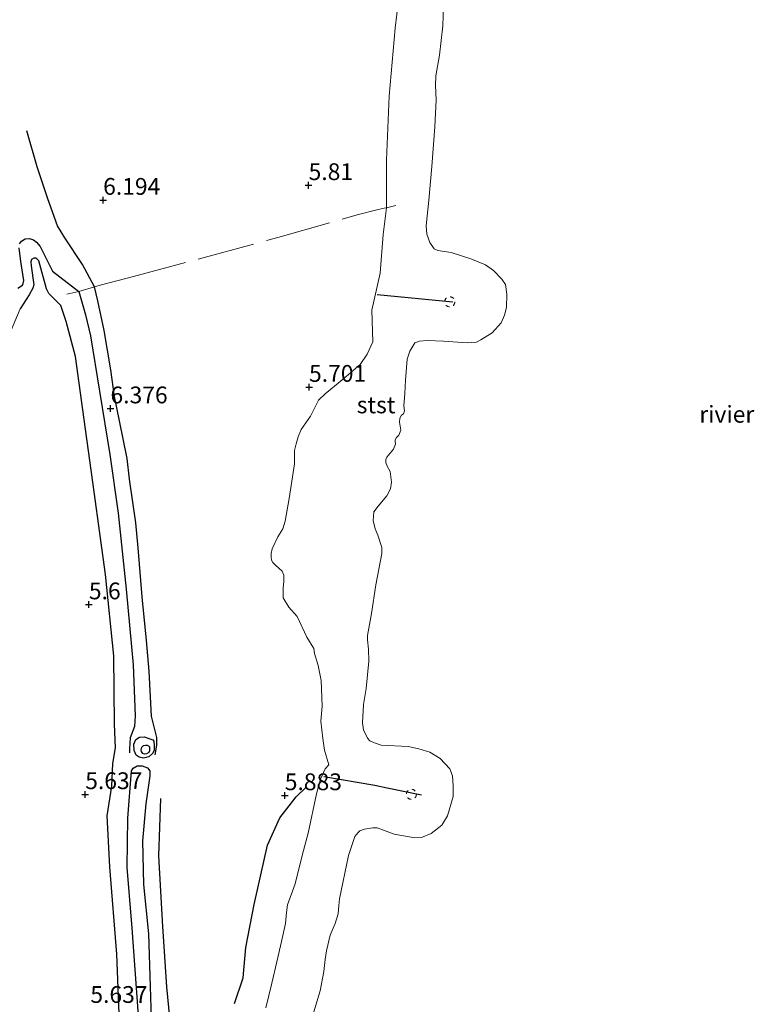
# Model space of a CAD drawing. Units: metres. Extents: x 200000 to 210015, y 462500 to 468753.
# Drawn here: x 209466 to 209575, y 463867 to 464014 of the extents above; entities that cross this region are included whole.
import ezdxf
from ezdxf.enums import TextEntityAlignment as Align

# ---------------------------------------------------------------- set-up
doc = ezdxf.new("R2010")
doc.units = ezdxf.units.M
doc.linetypes.add('IE-TERREINAFSCHEIDING', pattern=[10, 8, -2])
doc.linetypes.add('VW-6060_STREEP', pattern=[1.2, 0.6, -0.6])
doc.layers.get('0').update_dxf_attribs({"lineweight": 25})
for name, color, linetype, lineweight in [('B-ME-GW-GRONDWERKLIJN-L-B1', 10, 'Continuous', 25), ('B-ME-GW-HOOGTEPUNT-S-B1', 10, 'Continuous', 25), ('B-ME-GW-KRUINLIJN-L-B1', 93, 'Continuous', 18), ('B-ME-IE-GRONDWERKLIJN-GROND_INGERICHT-GV-B6', 253, 'Continuous', 18), ('B-ME-IE-TERREINAFSCHEIDING-RASTERHEKWERK-L-B1', 8, 'IE-TERREINAFSCHEIDING', 18), ('B-ME-OB-BEKLEDING-GV-B6', 253, 'Continuous', 18), ('B-ME-OB-WATERLIJN-L-B1', 133, 'OB-WATERLIJN', 18), ('B-ME-OG-BREUK-L-B1', 10, 'Continuous', 25), ('B-ME-OG-WATER-GV-B6', 153, 'Continuous', 18), ('B-ME-VV-KRIBBEN-L-B1', 10, 'Continuous', 25), ('B-ME-VW-MARKERING-BEBAKENING-S-B1', 255, 'VW-6060_STREEP', 18)]:
    doc.layers.add(name, color=color, linetype=linetype, lineweight=lineweight)
doc.styles.add('NLCS-ISO', font='NLCS-ISO.TTF')
doc.linetypes.add('OB-WATERLIJN', pattern='A,10,[32,NLCS.SHX,S=2,R=0,X=0,Y=0],-12', length=22)

# ---------------------------------------------------------------- blocks, each defined once
blk = doc.blocks.new('dtb')
blk.add_circle((0, 0), 0.75)
blk = doc.blocks.new('hoogtepunt')
for p, q in [((-0.5, 0), (0.5, 0)), ((0, 0.5), (0, -0.5))]:
    blk.add_line(p, q)

msp = doc.modelspace()

# ---------------------------------------------------------------- linework, layer by layer
at = {"layer": 'B-ME-GW-GRONDWERKLIJN-L-B1'}
for points in [[(209485.7077, 463904.1811, 6.2604), (209485.9781, 463905.6391, 6.1876), (209485.9445, 463906.7892, 6.2716), (209485.1735, 463909.9694, 6.5068), (209484.7961, 463916.6656, 6.6772), (209484.4165, 463921.2126, 6.5716), (209483.7776, 463927.7178, 6.5972), (209483.1621, 463935.0452, 6.6164), (209482.8234, 463938.7689, 6.5716), (209481.9027, 463945.258, 6.482), (209481.5218, 463948.3385, 6.4564), (209480.4, 463953.9479, 6.4244), (209479.6473, 463957.5805, 6.4308), (209479.1009, 463961.5602, 6.4436), (209478.1371, 463967.4318, 6.4628), (209477.1851, 463971.8276, 6.5268), (209476.6634, 463973.9031, 6.5604), (209474.8989, 463977.2557, 6.5444), (209472.2516, 463981.2087, 6.4148), (209471.1656, 463982.9912, 6.4436), (209469.7135, 463987.0427, 6.4148), (209468.1177, 463991.7808, 6.5204), (209466.6061, 463997.154, 6.4468)], [(209465.5081, 463980.3152, 6.2972), (209465.8187, 463980.7349, 6.2732), (209466.3578, 463981.0421, 6.2652), (209466.9896, 463981.0997, 6.2852), (209467.5858, 463980.9075, 6.2852), (209468.0224, 463980.5734, 6.2852), (209468.5739, 463979.9263, 6.3012), (209470.3927, 463976.2266, 6.4652), (209474.3398, 463973.2084, 6.6076), (209475.3287, 463969.7323, 6.5964), (209476.0867, 463966.6038, 6.5116), (209477.435, 463958.3723, 6.4148), (209478.9743, 463948.9384, 6.4852), (209480.2166, 463940.1914, 6.4764), (209481.3965, 463928.8745, 6.5292), (209482.4332, 463917.6144, 6.5556), (209482.7365, 463910.0091, 6.494), (209482.6137, 463908.4342, 6.45), (209481.9914, 463906.7331, 6.2212), (209481.9107, 463905.1467, 6.1204), (209481.9108, 463904.4841, 6.1092)], [(209465.2718, 463973.7144, 6.3964), (209465.9307, 463974.154, 6.3964), (209466.0507, 463974.3988, 6.3964), (209466.1631, 463974.8679, 6.4284), (209465.7138, 463977.6925, 6.3484), (209465.4641, 463979.7241, 6.3372)], [(209484.7766, 463903.9263, 6.2), (209483.9578, 463903.73, 6.2616), (209483.3244, 463903.86, 6.2896), (209482.8869, 463904.1764, 6.2784), (209482.5603, 463904.8616, 6.2672), (209482.5456, 463905.7877, 6.2336), (209482.8304, 463906.4937, 6.228), (209483.3802, 463906.8382, 6.2224), (209484.0693, 463906.8841, 6.2336), (209485.3533, 463906.4506, 6.1832), (209485.5015, 463906.2198, 6.1776), (209485.5736, 463905.5876, 6.1776), (209485.5691, 463904.8968, 6.1664), (209485.3491, 463904.4288, 6.1664), (209484.7766, 463903.9263, 6.2)], [(209482.9, 463853.865, 6.203), (209483.187, 463866.082, 6.398), (209482.28, 463878.381, 6.284), (209481.538, 463887.403, 6.288), (209481.641, 463894.775, 6.288), (209482.18, 463901.798, 6.313), (209482.448, 463902.229, 6.317), (209483.014, 463902.578, 6.317), (209483.768, 463902.583, 6.317), (209484.587, 463902.275, 6.313), (209484.903, 463901.836, 6.313), (209484.931, 463901.08, 6.313), (209484.321, 463896.881, 6.325), (209483.826, 463891.383, 6.337), (209483.963, 463884.883, 6.374), (209484.704, 463877.543, 6.345), (209484.988, 463869.672, 6.353), (209485.257, 463860.165, 6.284), (209485.899, 463853.807, 6.227), (209485.8963, 463853.3208, 6.2222), (209485.3354, 463853.2535, 6.2222), (209484.7918, 463853.2446, 6.251), (209483.1528, 463853.4583, 6.251), (209482.9, 463853.865, 6.203)], [(209497.544, 463867.149, 5.877), (209498.815, 463870.976, 5.82), (209499.199, 463875.509, 5.848), (209500.469, 463881.896, 5.848), (209502.469, 463890.748, 5.828), (209504.306, 463894.814, 5.783), (209506.708, 463897.945, 5.706), (209508.211, 463899.362, 5.547)]]:
    msp.add_polyline3d(points, dxfattribs=at)
at = {"layer": 'B-ME-GW-KRUINLIJN-L-B1'}
msp.add_polyline3d([(209522.2131, 464018.771, 5.3878), (209521.4764, 464012.4267, 5.4518), (209520.5894, 464002.3285, 5.3718), (209520.1885, 463992.7619, 5.3158), (209520.1901, 463985.7039, 5.2796), (209519.7065, 463981.7036, 5.2598), (209519.258, 463975.966, 5.266), (209517.9813, 463970.4141, 5.3564), (209518.1478, 463965.7284, 5.174), (209517.2878, 463963.8705, 5.2052), (209516.2479, 463962.3578, 5.2636), (209513.8384, 463960.2699, 5.3884), (209511.0482, 463957.9972, 5.5708), (209510.0637, 463957.0128, 5.5804), (209508.8397, 463954.6509, 5.6956), (209507.4794, 463952.6614, 5.5996), (209507.0292, 463951.5576, 5.6284), (209506.7415, 463950.5068, 5.686), (209506.4618, 463949.5141, 5.6956), (209506.468, 463948.6457, 5.8108), (209506.4812, 463947.5361, 5.878), (209505.657, 463942.4063, 5.83), (209505.1006, 463939.0024, 5.7628), (209504.7482, 463937.8532, 5.7244), (209503.9727, 463936.6529, 5.8012), (209503.1268, 463934.8909, 5.782), (209502.9929, 463934.192, 5.8396), (209502.9878, 463933.7093, 5.8396), (209503.0312, 463933.2183, 5.8492), (209503.2345, 463932.8672, 5.8684), (209503.6417, 463932.4738, 5.878), (209504.6429, 463931.5766, 5.7436), (209504.8737, 463930.9464, 5.7628), (209504.8898, 463930.0686, 5.7628), (209504.795, 463929.0235, 5.7628), (209504.7703, 463928.2217, 5.7436), (209504.7989, 463927.5759, 5.7436), (209505.6502, 463926.1918, 5.782), (209506.8586, 463924.8085, 5.7052), (209508.329, 463921.7342, 5.6284), (209509.3629, 463920.0466, 5.6572), (209509.4721, 463919.2873, 5.6092), (209509.9777, 463917.5166, 5.398), (209510.439, 463915.2814, 5.4748), (209510.5706, 463911.4536, 5.4268), (209510.3831, 463909.2106, 5.434), (209510.6721, 463906.6518, 5.4284), (209510.938, 463904.8805, 5.3276), (209511.5866, 463902.732, 5.406), (209511.0665, 463902.1035, 5.4188), (209510.364, 463900.5954, 5.5708), (209509.7697, 463898.3742, 5.6188), (209508.493, 463892.5459, 5.4828), (209507.6798, 463889.4239, 5.562), (209506.587, 463884.9763, 5.5188), (209505.4183, 463881.8801, 5.526), (209505.2721, 463880.6959, 5.5548), (209505.1097, 463879.0769, 5.5044), (209504.5518, 463876.3823, 5.5404), (209503.829, 463873.386, 5.5188), (209503.1189, 463870.202, 5.5764), (209502.1993, 463866.5123, 5.5548)], dxfattribs=at)
at = {"layer": 'B-ME-IE-GRONDWERKLIJN-GROND_INGERICHT-GV-B6'}
msp.add_polyline3d([(209522.2131, 464018.771, 5.3878), (209521.4764, 464012.4267, 5.4518), (209520.5894, 464002.3285, 5.3718), (209520.1885, 463992.7619, 5.3158), (209520.1901, 463985.7039, 5.2796), (209519.7065, 463981.7036, 5.2598), (209519.258, 463975.966, 5.266), (209517.9813, 463970.4141, 5.3564), (209518.1478, 463965.7284, 5.174), (209517.2878, 463963.8705, 5.2052), (209516.2479, 463962.3578, 5.2636), (209513.8384, 463960.2699, 5.3884), (209511.0482, 463957.9972, 5.5708), (209510.0637, 463957.0128, 5.5804), (209508.8397, 463954.6509, 5.6956), (209507.4794, 463952.6614, 5.5996), (209507.0292, 463951.5576, 5.6284), (209506.7415, 463950.5068, 5.686), (209506.4618, 463949.5141, 5.6956), (209506.468, 463948.6457, 5.8108), (209506.4812, 463947.5361, 5.878), (209505.657, 463942.4063, 5.83), (209505.1006, 463939.0024, 5.7628), (209504.7482, 463937.8532, 5.7244), (209503.9727, 463936.6529, 5.8012), (209503.1268, 463934.8909, 5.782), (209502.9929, 463934.192, 5.8396), (209502.9878, 463933.7093, 5.8396), (209503.0312, 463933.2183, 5.8492), (209503.2345, 463932.8672, 5.8684), (209503.6417, 463932.4738, 5.878), (209504.6429, 463931.5766, 5.7436), (209504.8737, 463930.9464, 5.7628), (209504.8898, 463930.0686, 5.7628), (209504.795, 463929.0235, 5.7628), (209504.7703, 463928.2217, 5.7436), (209504.7989, 463927.5759, 5.7436), (209505.6502, 463926.1918, 5.782), (209506.8586, 463924.8085, 5.7052), (209508.329, 463921.7342, 5.6284), (209509.3629, 463920.0466, 5.6572), (209509.4721, 463919.2873, 5.6092), (209509.9777, 463917.5166, 5.398), (209510.439, 463915.2814, 5.4748), (209510.5706, 463911.4536, 5.4268), (209510.3831, 463909.2106, 5.434), (209510.6721, 463906.6518, 5.4284), (209510.938, 463904.8805, 5.3276), (209511.5866, 463902.732, 5.406), (209511.0665, 463902.1035, 5.4188), (209510.364, 463900.5954, 5.5708), (209509.7697, 463898.3742, 5.6188), (209508.493, 463892.5459, 5.4828), (209507.6798, 463889.4239, 5.562), (209506.587, 463884.9763, 5.5188), (209505.4183, 463881.8801, 5.526), (209505.2721, 463880.6959, 5.5548), (209505.1097, 463879.0769, 5.5044), (209504.5518, 463876.3823, 5.5404), (209503.829, 463873.386, 5.5188), (209503.1189, 463870.202, 5.5764), (209502.1993, 463866.5123, 5.5548)], dxfattribs=at)
at = {"layer": 'B-ME-IE-TERREINAFSCHEIDING-RASTERHEKWERK-L-B1'}
for points in [[(209472.5444, 463972.8327, 6.4732), (209474.3398, 463973.2084, 6.6076), (209476.6634, 463973.9031, 6.5604), (209477.5196, 463974.1591, 6.3948), (209482.4843, 463975.4626, 6.238), (209492.6567, 463978.1903, 6.0588), (209503.9868, 463981.2439, 6.0908), (209515.8332, 463984.6639, 5.7452), (209518.9212, 463985.4241, 5.4074), (209519.8111, 463985.6403, 5.4074), (209520.1901, 463985.7039, 5.2796), (209521.5687, 463986.0299, 5.075)], [(209392.5958, 463938.0318, 7.1556), (209395.8006, 463937.589, 6.8292), (209406.594, 463936.3139, 6.778), (209414.3037, 463934.9401, 6.554), (209418.0428, 463932.9432, 6.5284), (209424.1578, 463929.211, 6.4004), (209431.7161, 463924.3728, 6.1828), (209439.2374, 463919.4884, 5.9012), (209442.2024, 463917.6063, 5.6644), (209445.0285, 463915.4692, 5.2356), (209446.3639, 463919.8572, 5.6532), (209447.4756, 463923.2525, 5.754), (209451.0766, 463932.8407, 5.79), (209454.0388, 463940.1978, 5.7828), (209456.2437, 463946.0491, 5.8548), (209459.4594, 463954.4401, 5.9556), (209462.6152, 463963.1106, 5.9844), (209464.1367, 463967.1913, 6.0708), (209465.6008, 463970.6274, 6.0852)]]:
    msp.add_polyline3d(points, dxfattribs=at)
at = {"layer": 'B-ME-OB-BEKLEDING-GV-B6'}
for points in [[(209502.1993, 463866.5123, 5.5548), (209503.1189, 463870.202, 5.5764), (209503.829, 463873.386, 5.5188), (209504.5518, 463876.3823, 5.5404), (209505.1097, 463879.0769, 5.5044), (209505.2721, 463880.6959, 5.5548), (209505.4183, 463881.8801, 5.526), (209506.587, 463884.9763, 5.5188), (209507.6798, 463889.4239, 5.562), (209508.493, 463892.5459, 5.4828), (209509.7697, 463898.3742, 5.6188), (209510.364, 463900.5954, 5.5708), (209511.0665, 463902.1035, 5.4188), (209511.5866, 463902.732, 5.406), (209510.938, 463904.8805, 5.3276), (209510.6721, 463906.6518, 5.4284), (209510.3831, 463909.2106, 5.434), (209510.5706, 463911.4536, 5.4268), (209510.439, 463915.2814, 5.4748), (209509.9777, 463917.5166, 5.398), (209509.4721, 463919.2873, 5.6092), (209509.3629, 463920.0466, 5.6572), (209508.329, 463921.7342, 5.6284), (209506.8586, 463924.8085, 5.7052), (209505.6502, 463926.1918, 5.782), (209504.7989, 463927.5759, 5.7436), (209504.7703, 463928.2217, 5.7436), (209504.795, 463929.0235, 5.7628), (209504.8898, 463930.0686, 5.7628), (209504.8737, 463930.9464, 5.7628), (209504.6429, 463931.5766, 5.7436), (209503.6417, 463932.4738, 5.878), (209503.2345, 463932.8672, 5.8684), (209503.0312, 463933.2183, 5.8492), (209502.9878, 463933.7093, 5.8396), (209502.9929, 463934.192, 5.8396), (209503.1268, 463934.8909, 5.782), (209503.9727, 463936.6529, 5.8012), (209504.7482, 463937.8532, 5.7244), (209505.1006, 463939.0024, 5.7628), (209505.657, 463942.4063, 5.83), (209506.4812, 463947.5361, 5.878), (209506.468, 463948.6457, 5.8108), (209506.4618, 463949.5141, 5.6956), (209506.7415, 463950.5068, 5.686), (209507.0292, 463951.5576, 5.6284), (209507.4794, 463952.6614, 5.5996), (209508.8397, 463954.6509, 5.6956), (209510.0637, 463957.0128, 5.5804), (209511.0482, 463957.9972, 5.5708), (209513.8384, 463960.2699, 5.3884), (209516.2479, 463962.3578, 5.2636), (209517.2878, 463963.8705, 5.2052), (209518.1478, 463965.7284, 5.174), (209517.9813, 463970.4141, 5.3564), (209519.258, 463975.966, 5.266), (209519.7065, 463981.7036, 5.2598), (209520.1901, 463985.7039, 5.2796), (209520.1885, 463992.7619, 5.3158), (209520.5894, 464002.3285, 5.3718), (209521.4764, 464012.4267, 5.4518), (209522.2131, 464018.771, 5.3878)], [(209528.7037, 464017.3254, 3.529), (209528.5601, 464012.7915, 3.529), (209528.0833, 464008.4279, 3.529), (209527.5503, 464005.3238, 3.529), (209527.5023, 464003.8876, 3.529), (209527.6024, 464001.7929, 3.529), (209527.3735, 463997.7519, 3.529), (209526.9417, 463991.8583, 3.529), (209526.4784, 463986.8131, 3.529), (209526.0686, 463983.0177, 3.529), (209526.202, 463981.7605, 3.529), (209526.6499, 463980.5318, 3.529), (209527.2954, 463979.5856, 3.529), (209527.8439, 463979.3122, 3.529), (209529.8282, 463979.0037, 3.529), (209532.7635, 463978.086, 3.529), (209534.9068, 463977.1838, 3.529), (209536.1284, 463976.3381, 3.529), (209537.3628, 463975.0553, 3.529), (209537.8886, 463974.2407, 3.529), (209538.1303, 463972.8001, 3.529), (209538.0406, 463970.8157, 3.529), (209537.7781, 463969.6756, 3.529), (209537.2446, 463968.5597, 3.529), (209535.9302, 463967.0863, 3.529), (209534.2375, 463966.0071, 3.529), (209533.5779, 463965.6789, 3.529), (209532.185, 463965.5673, 3.529), (209528.6963, 463965.8316, 3.529), (209526.2295, 463965.9137, 3.529), (209525.1068, 463965.8035, 3.529), (209524.4124, 463965.5644, 3.529), (209523.6439, 463964.345, 3.529), (209523.2746, 463963.1181, 3.529), (209523.0049, 463960.0282, 3.529), (209522.8957, 463958.0497, 3.529), (209522.7572, 463956.1925, 3.529), (209522.8815, 463955.4627, 3.529), (209522.7024, 463954.9877, 3.529), (209522.4383, 463954.7805, 3.529), (209522.1548, 463954.354, 3.529), (209522.14, 463953.7616, 3.529), (209522.2215, 463953.1784, 3.529), (209522.321, 463952.5846, 3.529), (209522.0178, 463951.8156, 3.529), (209521.654, 463951.4672, 3.529), (209521.4959, 463951.1006, 3.529), (209521.4767, 463950.9311, 3.529), (209521.5015, 463950.4975, 3.529), (209521.2338, 463949.7538, 3.529), (209520.2435, 463948.5545, 3.529), (209520.0765, 463948.19, 3.529), (209520.0795, 463947.7558, 3.529), (209520.2596, 463947.211, 3.529), (209520.7272, 463946.4043, 3.529), (209520.914, 463944.8085, 3.529), (209520.7544, 463943.8338, 3.529), (209520.2502, 463942.7622, 3.529), (209518.9342, 463941.2324, 3.529), (209518.2931, 463940.3884, 3.529), (209518.2267, 463939.6916, 3.529), (209518.2002, 463939.1117, 3.529), (209518.498, 463937.8465, 3.529), (209518.8723, 463936.9309, 3.529), (209519.5048, 463935.1109, 3.529), (209519.4885, 463934.1839, 3.529), (209518.5706, 463929.5331, 3.529), (209517.9479, 463925.236, 3.529), (209517.3395, 463921.9865, 3.529), (209517.3249, 463921.333, 3.529), (209517.517, 463919.965, 3.529), (209517.5646, 463918.1535, 3.529), (209517.1264, 463914.0927, 3.529), (209516.746, 463911.7056, 3.529), (209516.6223, 463908.9586, 3.529), (209516.7464, 463907.9376, 3.529), (209517.3378, 463906.6689, 3.529), (209517.6837, 463906.2817, 3.529), (209518.4039, 463905.9683, 3.529), (209519.3751, 463905.6517, 3.529), (209523.4191, 463905.4575, 3.529), (209525.008, 463905.0891, 3.529), (209526.6197, 463904.596, 3.529), (209528.1872, 463903.6382, 3.529), (209529.603, 463902.0969, 3.529), (209530.0378, 463901.0915, 3.529), (209530.1357, 463899.5646, 3.529), (209530.1145, 463897.9859, 3.529), (209529.2673, 463895.1187, 3.529), (209528.4103, 463893.7327, 3.529), (209526.8448, 463892.4852, 3.529), (209525.3755, 463891.9064, 3.529), (209524.3834, 463891.8387, 3.529), (209521.3266, 463892.4053, 3.529), (209518.8122, 463893.3168, 3.529), (209518.1598, 463893.3459, 3.529), (209516.9038, 463893.116, 3.529), (209516.2035, 463892.8622, 3.529), (209515.9445, 463892.6455, 3.529), (209515.4471, 463892.0518, 3.529), (209514.5337, 463889.1939, 3.529), (209513.1561, 463882.7414, 3.529), (209513.0548, 463881.7741, 3.529), (209512.9783, 463880.494, 3.529), (209512.5283, 463879.0667, 3.529), (209511.7734, 463877.3335, 3.529), (209511.2517, 463875.0281, 3.529), (209511.0309, 463873.7359, 3.529), (209510.8407, 463871.9302, 3.529), (209510.2955, 463869.0294, 3.529), (209508.1486, 463861.9362, 3.529)]]:
    msp.add_polyline3d(points, dxfattribs=at)
at = {"layer": 'B-ME-OB-WATERLIJN-L-B1'}
msp.add_polyline3d([(209508.1486, 463861.9362, 3.529), (209510.2955, 463869.0294, 3.529), (209510.8407, 463871.9302, 3.529), (209511.0309, 463873.7359, 3.529), (209511.2517, 463875.0281, 3.529), (209511.7734, 463877.3335, 3.529), (209512.5283, 463879.0667, 3.529), (209512.9783, 463880.494, 3.529), (209513.0548, 463881.7741, 3.529), (209513.1561, 463882.7414, 3.529), (209514.5337, 463889.1939, 3.529), (209515.4471, 463892.0518, 3.529), (209515.9445, 463892.6455, 3.529), (209516.2035, 463892.8622, 3.529), (209516.9038, 463893.116, 3.529), (209518.1598, 463893.3459, 3.529), (209518.8122, 463893.3168, 3.529), (209521.3266, 463892.4053, 3.529), (209524.3834, 463891.8387, 3.529), (209525.3755, 463891.9064, 3.529), (209526.8448, 463892.4852, 3.529), (209528.4103, 463893.7327, 3.529), (209529.2673, 463895.1187, 3.529), (209530.1145, 463897.9859, 3.529), (209530.1357, 463899.5646, 3.529), (209530.0378, 463901.0915, 3.529), (209529.603, 463902.0969, 3.529), (209528.1872, 463903.6382, 3.529), (209526.6197, 463904.596, 3.529), (209525.008, 463905.0891, 3.529), (209523.4191, 463905.4575, 3.529), (209519.3751, 463905.6517, 3.529), (209518.4039, 463905.9683, 3.529), (209517.6837, 463906.2817, 3.529), (209517.3378, 463906.6689, 3.529), (209516.7464, 463907.9376, 3.529), (209516.6223, 463908.9586, 3.529), (209516.746, 463911.7056, 3.529), (209517.1264, 463914.0927, 3.529), (209517.5646, 463918.1535, 3.529), (209517.517, 463919.965, 3.529), (209517.3249, 463921.333, 3.529), (209517.3395, 463921.9865, 3.529), (209517.9479, 463925.236, 3.529), (209518.5706, 463929.5331, 3.529), (209519.4885, 463934.1839, 3.529), (209519.5048, 463935.1109, 3.529), (209518.8723, 463936.9309, 3.529), (209518.498, 463937.8465, 3.529), (209518.2002, 463939.1117, 3.529), (209518.2267, 463939.6916, 3.529), (209518.2931, 463940.3884, 3.529), (209518.9342, 463941.2324, 3.529), (209520.2502, 463942.7622, 3.529), (209520.7544, 463943.8338, 3.529), (209520.914, 463944.8085, 3.529), (209520.7272, 463946.4043, 3.529), (209520.2596, 463947.211, 3.529), (209520.0795, 463947.7558, 3.529), (209520.0765, 463948.19, 3.529), (209520.2435, 463948.5545, 3.529), (209521.2338, 463949.7538, 3.529), (209521.5015, 463950.4975, 3.529), (209521.4767, 463950.9311, 3.529), (209521.4959, 463951.1006, 3.529), (209521.654, 463951.4672, 3.529), (209522.0178, 463951.8156, 3.529), (209522.321, 463952.5846, 3.529), (209522.2215, 463953.1784, 3.529), (209522.14, 463953.7616, 3.529), (209522.1548, 463954.354, 3.529), (209522.4383, 463954.7805, 3.529), (209522.7024, 463954.9877, 3.529), (209522.8815, 463955.4627, 3.529), (209522.7572, 463956.1925, 3.529), (209522.8957, 463958.0497, 3.529), (209523.0049, 463960.0282, 3.529), (209523.2746, 463963.1181, 3.529), (209523.6439, 463964.345, 3.529), (209524.4124, 463965.5644, 3.529), (209525.1068, 463965.8035, 3.529), (209526.2295, 463965.9137, 3.529), (209528.6963, 463965.8316, 3.529), (209532.185, 463965.5673, 3.529), (209533.5779, 463965.6789, 3.529), (209534.2375, 463966.0071, 3.529), (209535.9302, 463967.0863, 3.529), (209537.2446, 463968.5597, 3.529), (209537.7781, 463969.6756, 3.529), (209538.0406, 463970.8157, 3.529), (209538.1303, 463972.8001, 3.529), (209537.8886, 463974.2407, 3.529), (209537.3628, 463975.0553, 3.529), (209536.1284, 463976.3381, 3.529), (209534.9068, 463977.1838, 3.529), (209532.7635, 463978.086, 3.529), (209529.8282, 463979.0037, 3.529), (209527.8439, 463979.3122, 3.529), (209527.2954, 463979.5856, 3.529), (209526.6499, 463980.5318, 3.529), (209526.202, 463981.7605, 3.529), (209526.0686, 463983.0177, 3.529), (209526.4784, 463986.8131, 3.529), (209526.9417, 463991.8583, 3.529), (209527.3735, 463997.7519, 3.529), (209527.6024, 464001.7929, 3.529), (209527.5023, 464003.8876, 3.529), (209527.5503, 464005.3238, 3.529), (209528.0833, 464008.4279, 3.529), (209528.5601, 464012.7915, 3.529), (209528.7037, 464017.3254, 3.529)], dxfattribs=at)
at = {"layer": 'B-ME-OG-BREUK-L-B1'}
for points in [[(209480.4973, 463861.8486, 5.9672), (209480.0087, 463874.4912, 5.852), (209478.9685, 463887.5001, 5.7944), (209478.5741, 463895.1207, 5.7944), (209479.2386, 463899.5363, 5.7944), (209479.4151, 463902.9301, 5.8548), (209479.7862, 463905.2211, 5.9124), (209479.6338, 463908.7522, 5.906), (209479.5489, 463918.9665, 5.9508), (209478.2951, 463931.0856, 5.8292), (209476.6062, 463943.3568, 5.8228), (209475.1349, 463954.14, 5.9188), (209473.827, 463963.5168, 5.9508), (209472.4553, 463968.7391, 6.0468), (209471.6351, 463971.1499, 6.13), (209470.4591, 463972.3228, 6.098), (209469.8873, 463972.9066, 6.1172), (209469.51, 463973.619, 6.1044), (209468.3738, 463977.7711, 6.1492), (209467.9807, 463978.1941, 6.1556), (209467.6467, 463978.202, 6.1876), (209467.3005, 463978.0041, 6.1876), (209467.1849, 463977.6279, 6.1876), (209467.2172, 463977.0578, 6.1812), (209467.6153, 463974.2259, 6.2772), (209467.4916, 463973.7147, 6.1556), (209466.9536, 463972.7401, 6.0852), (209465.6008, 463970.6274, 6.0852)], [(209484.7842, 463904.5507, 5.9248), (209484.4405, 463904.3272, 5.912), (209484.1492, 463904.3061, 5.9136), (209483.8966, 463904.421, 5.9104), (209483.6914, 463904.698, 5.9136), (209483.6374, 463904.9625, 5.92), (209483.7303, 463905.3443, 5.9168), (209483.9787, 463905.5887, 5.9184), (209484.262, 463905.6577, 5.9216), (209484.5205, 463905.652, 5.9216), (209484.6973, 463905.5474, 5.9232), (209484.8472, 463905.3856, 5.9232), (209484.8746, 463905.1956, 5.9232), (209484.8801, 463904.9872, 5.9216), (209484.8783, 463904.8042, 5.9168), (209484.7842, 463904.5507, 5.9248)], [(209486.502, 463897.683, 5.962), (209486.217, 463889.167, 5.942), (209486.784, 463878.635, 6.007), (209487.394, 463869.662, 6.003), (209487.98, 463863.463, 6.023), (209489.552, 463858.258, 6.036), (209490.9, 463855.656, 6.007)]]:
    msp.add_polyline3d(points, dxfattribs=at)
at = {"layer": 'B-ME-OG-WATER-GV-B6'}
msp.add_polyline3d([(209508.1486, 463861.9362, 3.529), (209510.2955, 463869.0294, 3.529), (209510.8407, 463871.9302, 3.529), (209511.0309, 463873.7359, 3.529), (209511.2517, 463875.0281, 3.529), (209511.7734, 463877.3335, 3.529), (209512.5283, 463879.0667, 3.529), (209512.9783, 463880.494, 3.529), (209513.0548, 463881.7741, 3.529), (209513.1561, 463882.7414, 3.529), (209514.5337, 463889.1939, 3.529), (209515.4471, 463892.0518, 3.529), (209515.9445, 463892.6455, 3.529), (209516.2035, 463892.8622, 3.529), (209516.9038, 463893.116, 3.529), (209518.1598, 463893.3459, 3.529), (209518.8122, 463893.3168, 3.529), (209521.3266, 463892.4053, 3.529), (209524.3834, 463891.8387, 3.529), (209525.3755, 463891.9064, 3.529), (209526.8448, 463892.4852, 3.529), (209528.4103, 463893.7327, 3.529), (209529.2673, 463895.1187, 3.529), (209530.1145, 463897.9859, 3.529), (209530.1357, 463899.5646, 3.529), (209530.0378, 463901.0915, 3.529), (209529.603, 463902.0969, 3.529), (209528.1872, 463903.6382, 3.529), (209526.6197, 463904.596, 3.529), (209525.008, 463905.0891, 3.529), (209523.4191, 463905.4575, 3.529), (209519.3751, 463905.6517, 3.529), (209518.4039, 463905.9683, 3.529), (209517.6837, 463906.2817, 3.529), (209517.3378, 463906.6689, 3.529), (209516.7464, 463907.9376, 3.529), (209516.6223, 463908.9586, 3.529), (209516.746, 463911.7056, 3.529), (209517.1264, 463914.0927, 3.529), (209517.5646, 463918.1535, 3.529), (209517.517, 463919.965, 3.529), (209517.3249, 463921.333, 3.529), (209517.3395, 463921.9865, 3.529), (209517.9479, 463925.236, 3.529), (209518.5706, 463929.5331, 3.529), (209519.4885, 463934.1839, 3.529), (209519.5048, 463935.1109, 3.529), (209518.8723, 463936.9309, 3.529), (209518.498, 463937.8465, 3.529), (209518.2002, 463939.1117, 3.529), (209518.2267, 463939.6916, 3.529), (209518.2931, 463940.3884, 3.529), (209518.9342, 463941.2324, 3.529), (209520.2502, 463942.7622, 3.529), (209520.7544, 463943.8338, 3.529), (209520.914, 463944.8085, 3.529), (209520.7272, 463946.4043, 3.529), (209520.2596, 463947.211, 3.529), (209520.0795, 463947.7558, 3.529), (209520.0765, 463948.19, 3.529), (209520.2435, 463948.5545, 3.529), (209521.2338, 463949.7538, 3.529), (209521.5015, 463950.4975, 3.529), (209521.4767, 463950.9311, 3.529), (209521.4959, 463951.1006, 3.529), (209521.654, 463951.4672, 3.529), (209522.0178, 463951.8156, 3.529), (209522.321, 463952.5846, 3.529), (209522.2215, 463953.1784, 3.529), (209522.14, 463953.7616, 3.529), (209522.1548, 463954.354, 3.529), (209522.4383, 463954.7805, 3.529), (209522.7024, 463954.9877, 3.529), (209522.8815, 463955.4627, 3.529), (209522.7572, 463956.1925, 3.529), (209522.8957, 463958.0497, 3.529), (209523.0049, 463960.0282, 3.529), (209523.2746, 463963.1181, 3.529), (209523.6439, 463964.345, 3.529), (209524.4124, 463965.5644, 3.529), (209525.1068, 463965.8035, 3.529), (209526.2295, 463965.9137, 3.529), (209528.6963, 463965.8316, 3.529), (209532.185, 463965.5673, 3.529), (209533.5779, 463965.6789, 3.529), (209534.2375, 463966.0071, 3.529), (209535.9302, 463967.0863, 3.529), (209537.2446, 463968.5597, 3.529), (209537.7781, 463969.6756, 3.529), (209538.0406, 463970.8157, 3.529), (209538.1303, 463972.8001, 3.529), (209537.8886, 463974.2407, 3.529), (209537.3628, 463975.0553, 3.529), (209536.1284, 463976.3381, 3.529), (209534.9068, 463977.1838, 3.529), (209532.7635, 463978.086, 3.529), (209529.8282, 463979.0037, 3.529), (209527.8439, 463979.3122, 3.529), (209527.2954, 463979.5856, 3.529), (209526.6499, 463980.5318, 3.529), (209526.202, 463981.7605, 3.529), (209526.0686, 463983.0177, 3.529), (209526.4784, 463986.8131, 3.529), (209526.9417, 463991.8583, 3.529), (209527.3735, 463997.7519, 3.529), (209527.6024, 464001.7929, 3.529), (209527.5023, 464003.8876, 3.529), (209527.5503, 464005.3238, 3.529), (209528.0833, 464008.4279, 3.529), (209528.5601, 464012.7915, 3.529), (209528.7037, 464017.3254, 3.529)], dxfattribs=at)
at = {"layer": 'B-ME-VV-KRIBBEN-L-B1'}
msp.add_line((209530.064, 463971.642, 4.701), (209518.79, 463972.745, 5.465), dxfattribs=at)
msp.add_polyline3d([(209525.415, 463898.199, 5.047), (209520.299, 463899.221, 5.18), (209518.434, 463899.61, 5.177), (209510.8672, 463900.9064, 5.604)], dxfattribs=at)

# ---------------------------------------------------------------- block references
at = {"layer": 'B-ME-GW-HOOGTEPUNT-S-B1', "rotation": 90}
for p in [(209508.574, 463989.034, 5.81), (209508.574, 463989.034, 5.81), (209477.963, 463986.843, 6.194), (209477.963, 463986.843, 6.194), (209508.639, 463958.984, 5.701), (209508.639, 463958.984, 5.701), (209479.054, 463955.778, 6.376), (209479.054, 463955.778, 6.376), (209475.84, 463926.587, 5.6), (209475.84, 463926.587, 5.6), (209475.292, 463898.314, 5.637), (209475.292, 463898.314, 5.637), (209505.024, 463898.157, 5.883), (209505.024, 463898.157, 5.883)]:
    msp.add_blockref('hoogtepunt', p, dxfattribs=at)
at = {"layer": 'B-ME-VW-MARKERING-BEBAKENING-S-B1', "rotation": 90}
for p in [(209529.6089, 463971.6829, 4.6886), (209523.886, 463898.327, 5.3056)]:
    msp.add_blockref('dtb', p, dxfattribs=at)

# ---------------------------------------------------------------- texts
at = {"layer": 'B-ME-GW-HOOGTEPUNT-S-B1', "ltscale": 0.2, "style": 'NLCS-ISO'}
for s, p in [('5.81', (209508.574, 463989.034, 5.81)), ('5.81', (209508.574, 463989.034, 5.81)), ('6.194', (209477.963, 463986.843, 6.194)), ('6.194', (209477.963, 463986.843, 6.194)), ('5.701', (209508.639, 463958.984, 5.701)), ('5.701', (209508.639, 463958.984, 5.701)), ('6.376', (209479.054, 463955.778, 6.376)), ('6.376', (209479.054, 463955.778, 6.376)), ('5.6', (209475.84, 463926.587, 5.6)), ('5.6', (209475.84, 463926.587, 5.6)), ('5.637', (209475.292, 463898.314, 5.637)), ('5.637', (209475.292, 463898.314, 5.637)), ('5.883', (209505.024, 463898.157, 5.883)), ('5.883', (209505.024, 463898.157, 5.883)), ('5.637', (209476.06, 463866.472, 5.637)), ('5.637', (209476.06, 463866.472, 5.637))]:
    msp.add_text(s, height=2.5, dxfattribs=at).set_placement(p, align=Align.BOTTOM_LEFT)
at = {"layer": 'B-ME-OB-BEKLEDING-GV-B6', "ltscale": 0.2, "style": 'NLCS-ISO'}
msp.add_text('stst', height=2.5, dxfattribs=at).set_placement((209518.6262, 463956.3299), align=Align.MIDDLE_CENTER)
at = {"layer": 'B-ME-OG-WATER-GV-B6', "ltscale": 0.2, "style": 'NLCS-ISO'}
msp.add_text('rivier', height=2.5, dxfattribs=at).set_placement((209570.8787, 463954.9301), align=Align.MIDDLE_CENTER)

doc.saveas('drawing.dxf')
